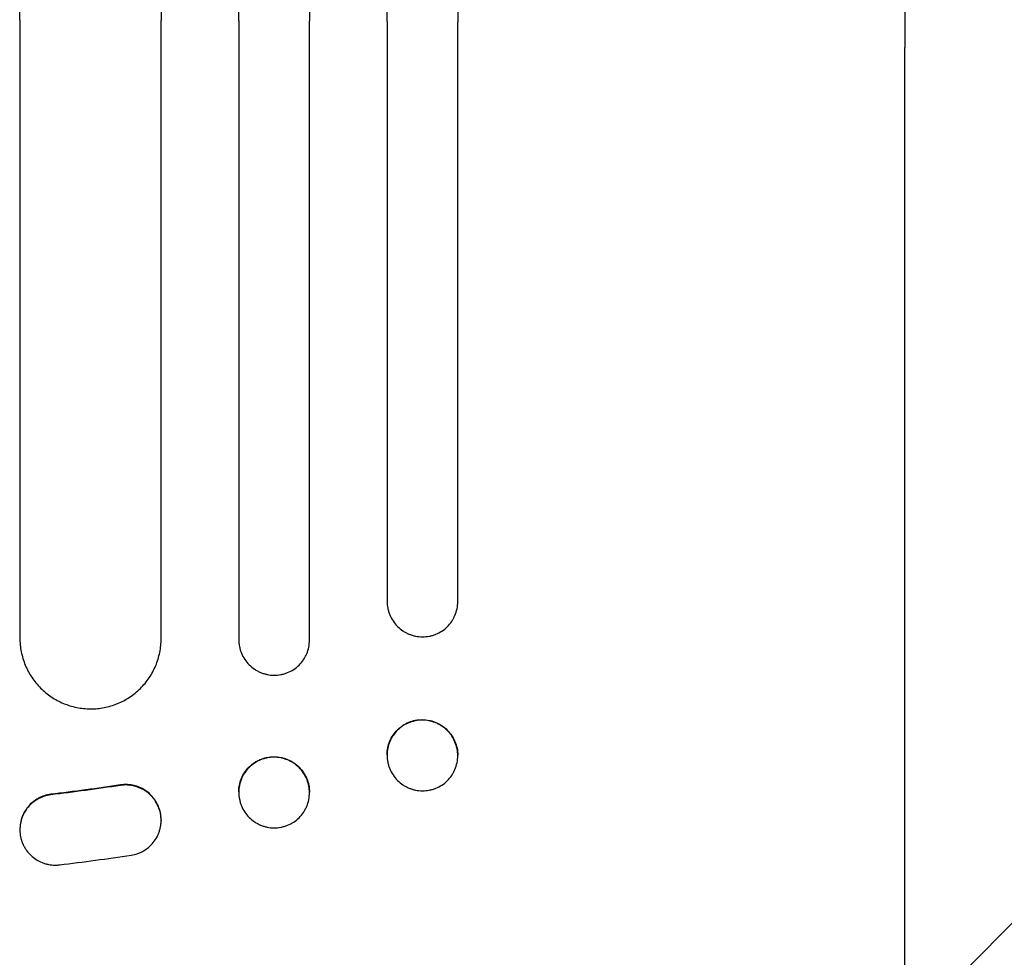
# Model space of a CAD drawing. Units: millimetres. Extents: x -2517 to 2316, y -2332 to 2722.
# Drawn here: x -327 to -118, y -1154 to -955 of the extents above; entities that cross this region are included whole.
import ezdxf

# ---------------------------------------------------------------- set-up
doc = ezdxf.new("R2010")
doc.units = ezdxf.units.MM
doc.header["$LTSCALE"] = 20
doc.linetypes.add('HIDDEN', pattern=[9.525, 6.35, -3.175])
doc.layers.add('2d', color=230, linetype='Continuous')
doc.layers.add('EN-Free_Space_Hatch', color=10, linetype='HIDDEN')

msp = doc.modelspace()

# ---------------------------------------------------------------- hatches: boundary and pattern name
at = {"layer": 'EN-Free_Space_Hatch'}
h = msp.add_hatch(dxfattribs=at)
h.set_pattern_fill('ANSI31', color=256, scale=100)
h.set_pattern_definition([(45, (-765.1, -6e-14), (-224.506, 224.506), [])])
edge = h.paths.add_edge_path()
edge.add_line((-1382.54, -1332.08), (-1382.54, -19))
edge.add_arc((-382.54, -19), 1000, 0, 180, ccw=False)
edge.add_line((617.46, -19), (617.46, -1332.08))
edge.add_arc((-382.54, -1332.08), 1000, -180, 0, ccw=False)

# ---------------------------------------------------------------- linework, layer by layer
at = {"layer": '2d'}
for p, q in [((-327.04, -955.4, 27.95), (-327.04, -1086.67, 27.95)), ((-297.04, -1086.77, 27.95), (-297.04, -955.5, 27.95)), ((-280.54, -955.58, 27.95), (-280.54, -1087.02, 27.95)), ((-265.54, -1087.1, 27.95), (-265.54, -955.65, 27.95)), ((-249.04, -955.75, 27.95), (-249.04, -1078.85, 27.95)), ((-234.04, -1078.96, 27.95), (-234.04, -955.86, 27.95)), ((-139.04, -1159.54, 27.95), (-139.04, -961.24, 27.95)), ((-249.04, -1111.42, 27.95), (-249.04, -1111.55, 27.95)), ((-234.04, -1111.65, 27.95), (-234.04, -1111.53, 27.95)), ((-280.54, -1119.3, 27.95), (-280.54, -1119.43, 27.95)), ((-265.54, -1119.51, 27.95), (-265.54, -1119.38, 27.95)), ((-327.04, -1127.26, 27.95), (-327.04, -1127.36, 27.95)), ((-297.04, -1125.27, 27.95), (-297.04, -1125.38, 27.95))]:
    msp.add_line(p, q, dxfattribs=at)
for points, knots in [([(-327.04, -955.4, 27.95), (-327.04, -938.29, 27.95), (-327.04, -921.21, 27.95), (-327.04, -895.65, 27.95), (-327.04, -887.13, 27.95), (-327.04, -870.16, 27.95), (-327.04, -861.71, 27.95), (-327.04, -819.56, 27.95), (-327.04, -786.28, 27.95), (-327.04, -720.58, 27.95), (-327.04, -688.16, 27.95), (-327.04, -648.19, 27.95), (-327.04, -640.22, 27.95), (-327.04, -624.34, 27.95), (-327.04, -616.46, 27.95), (-327.04, -593, 27.95), (-327.04, -577.6, 27.95), (-327.04, -532.06, 27.95), (-327.04, -502.62, 27.95), (-327.04, -445.53, 27.95), (-327.04, -417.89, 27.95), (-327.04, -377.81, 27.95), (-327.04, -364.67, 27.95), (-327.04, -348.56, 27.95), (-327.04, -345.35, 27.95), (-327.04, -338.97, 27.95), (-327.04, -335.8, 27.95), (-327.04, -326.36, 27.95), (-327.04, -320.14, 27.95), (-327.04, -289.45, 27.95), (-327.04, -266.15, 27.95), (-327.04, -244.12, 27.95)], [0, 0, 0, 0, 0.051387, 0.051387, 0.0770805, 0.0770805, 0.102774, 0.102774, 0.205548, 0.205548, 0.308322, 0.308322, 0.3340155, 0.3340155, 0.359709, 0.359709, 0.411096, 0.411096, 0.51387, 0.51387, 0.6166441, 0.6166441, 0.6680311, 0.6680311, 0.6808778, 0.6808778, 0.6937246, 0.6937246, 0.7194181, 0.7194181, 0.8221921, 0.8221921, 0.8221921, 0.8221921]), ([(-297.04, -245.6, 27.95), (-297.04, -256.59, 27.95), (-297.04, -267.92, 27.95), (-297.04, -285.39, 27.95), (-297.04, -291.3, 27.95), (-297.04, -303.26, 27.95), (-297.04, -309.31, 27.95), (-297.04, -339.89, 27.95), (-297.04, -365.44, 27.95), (-297.04, -418.71, 27.95), (-297.04, -446.43, 27.95), (-297.04, -482.44, 27.95), (-297.04, -489.71, 27.95), (-297.04, -504.39, 27.95), (-297.04, -511.77, 27.95), (-297.04, -534.03, 27.95), (-297.04, -549.03, 27.95), (-297.04, -594.51, 27.95), (-297.04, -625.45, 27.95), (-297.04, -688.58, 27.95), (-297.04, -720.76, 27.95), (-297.04, -769.98, 27.95), (-297.04, -786.54, 27.95), (-297.04, -807.45, 27.95), (-297.04, -811.65, 27.95), (-297.04, -820.03, 27.95), (-297.04, -824.23, 27.95), (-297.04, -836.83, 27.95), (-297.04, -845.25, 27.95), (-297.04, -887.4, 27.95), (-297.04, -921.34, 27.95), (-297.04, -955.5, 27.95)], [0, 0, 0, 0, 0.0512878, 0.0512878, 0.0769317, 0.0769317, 0.1025756, 0.1025756, 0.2051513, 0.2051513, 0.3077269, 0.3077269, 0.3333708, 0.3333708, 0.3590147, 0.3590147, 0.4103025, 0.4103025, 0.5128782, 0.5128782, 0.6154538, 0.6154538, 0.6667416, 0.6667416, 0.6795636, 0.6795636, 0.6923855, 0.6923855, 0.7180294, 0.7180294, 0.8206051, 0.8206051, 0.8206051, 0.8206051]), ([(-280.54, -955.58, 27.95), (-280.54, -938.52, 27.95), (-280.54, -921.5, 27.95), (-280.54, -896.02, 27.95), (-280.54, -887.54, 27.95), (-280.54, -870.62, 27.95), (-280.54, -862.19, 27.95), (-280.54, -820.19, 27.95), (-280.54, -787.02, 27.95), (-280.54, -721.54, 27.95), (-280.54, -689.23, 27.95), (-280.54, -649.4, 27.95), (-280.54, -641.46, 27.95), (-280.54, -625.64, 27.95), (-280.54, -617.78, 27.95), (-280.54, -594.4, 27.95), (-280.54, -579.04, 27.95), (-280.54, -533.65, 27.95), (-280.54, -504.3, 27.95), (-280.54, -447.41, 27.95), (-280.54, -419.86, 27.95), (-280.54, -379.92, 27.95), (-280.54, -366.83, 27.95), (-280.54, -350.77, 27.95), (-280.54, -347.57, 27.95), (-280.54, -341.22, 27.95), (-280.54, -338.06, 27.95), (-280.54, -328.65, 27.95), (-280.54, -322.45, 27.95), (-280.54, -291.86, 27.95), (-280.54, -268.64, 27.95), (-280.54, -246.68, 27.95)], [0, 0, 0, 0, 0.0512151, 0.0512151, 0.0768227, 0.0768227, 0.1024303, 0.1024303, 0.2048606, 0.2048606, 0.3072908, 0.3072908, 0.3328984, 0.3328984, 0.358506, 0.358506, 0.4097211, 0.4097211, 0.5121514, 0.5121514, 0.6145817, 0.6145817, 0.6657968, 0.6657968, 0.6786006, 0.6786006, 0.6914044, 0.6914044, 0.717012, 0.717012, 0.8194423, 0.8194423, 0.8194423, 0.8194423]), ([(-265.54, -247.83, 27.95), (-265.54, -258.8, 27.95), (-265.54, -270.09, 27.95), (-265.54, -287.51, 27.95), (-265.54, -293.41, 27.95), (-265.54, -305.33, 27.95), (-265.54, -311.36, 27.95), (-265.54, -341.84, 27.95), (-265.54, -367.32, 27.95), (-265.54, -420.43, 27.95), (-265.54, -448.06, 27.95), (-265.54, -483.96, 27.95), (-265.54, -491.21, 27.95), (-265.54, -505.85, 27.95), (-265.54, -513.21, 27.95), (-265.54, -535.41, 27.95), (-265.54, -550.37, 27.95), (-265.54, -595.71, 27.95), (-265.54, -626.57, 27.95), (-265.54, -689.51, 27.95), (-265.54, -721.6, 27.95), (-265.54, -770.67, 27.95), (-265.54, -787.19, 27.95), (-265.54, -808.03, 27.95), (-265.54, -812.21, 27.95), (-265.54, -820.58, 27.95), (-265.54, -824.76, 27.95), (-265.54, -837.33, 27.95), (-265.54, -845.72, 27.95), (-265.54, -887.75, 27.95), (-265.54, -921.59, 27.95), (-265.54, -955.65, 27.95)], [0, 0, 0, 0, 0.0511382, 0.0511382, 0.0767072, 0.0767072, 0.1022763, 0.1022763, 0.2045526, 0.2045526, 0.306829, 0.306829, 0.332398, 0.332398, 0.3579671, 0.3579671, 0.4091053, 0.4091053, 0.5113816, 0.5113816, 0.6136579, 0.6136579, 0.6647961, 0.6647961, 0.6775806, 0.6775806, 0.6903652, 0.6903652, 0.7159342, 0.7159342, 0.8182106, 0.8182106, 0.8182106, 0.8182106]), ([(-249.04, -955.75, 27.95), (-249.04, -938.75, 27.95), (-249.04, -921.79, 27.95), (-249.04, -896.4, 27.95), (-249.04, -887.94, 27.95), (-249.04, -871.09, 27.95), (-249.04, -862.69, 27.95), (-249.04, -820.82, 27.95), (-249.04, -787.76, 27.95), (-249.04, -722.51, 27.95), (-249.04, -690.31, 27.95), (-249.04, -650.62, 27.95), (-249.04, -642.7, 27.95), (-249.04, -630.88, 27.95), (-249.04, -626.95, 27.95), (-249.04, -619.12, 27.95), (-249.04, -615.22, 27.95), (-249.04, -595.79, 27.95), (-249.04, -580.48, 27.95), (-249.04, -535.24, 27.95), (-249.04, -506, 27.95), (-249.04, -449.3, 27.95), (-249.04, -421.85, 27.95), (-249.04, -382.05, 27.95), (-249.04, -369.01, 27.95), (-249.04, -353.01, 27.95), (-249.04, -349.82, 27.95), (-249.04, -343.49, 27.95), (-249.04, -340.35, 27.95), (-249.04, -330.97, 27.95), (-249.04, -324.79, 27.95), (-249.04, -294.31, 27.95), (-249.04, -271.17, 27.95), (-249.04, -249.29, 27.95)], [0, 0, 0, 0, 0.0510415, 0.0510415, 0.0765623, 0.0765623, 0.1020831, 0.1020831, 0.2041661, 0.2041661, 0.3062492, 0.3062492, 0.33177, 0.33177, 0.3445303, 0.3445303, 0.3572907, 0.3572907, 0.4083323, 0.4083323, 0.5104153, 0.5104153, 0.6124984, 0.6124984, 0.6635399, 0.6635399, 0.6763003, 0.6763003, 0.6890607, 0.6890607, 0.7145814, 0.7145814, 0.8166645, 0.8166645, 0.8166645, 0.8166645]), ([(-234.04, -250.77, 27.95), (-234.04, -261.7, 27.95), (-234.04, -272.94, 27.95), (-234.04, -290.3, 27.95), (-234.04, -296.17, 27.95), (-234.04, -308.04, 27.95), (-234.04, -314.05, 27.95), (-234.04, -344.41, 27.95), (-234.04, -369.79, 27.95), (-234.04, -422.68, 27.95), (-234.04, -450.2, 27.95), (-234.04, -485.95, 27.95), (-234.04, -493.17, 27.95), (-234.04, -504.1, 27.95), (-234.04, -507.76, 27.95), (-234.04, -515.09, 27.95), (-234.04, -518.77, 27.95), (-234.04, -537.2, 27.95), (-234.04, -552.11, 27.95), (-234.04, -597.28, 27.95), (-234.04, -628.02, 27.95), (-234.04, -690.73, 27.95), (-234.04, -722.69, 27.95), (-234.04, -771.58, 27.95), (-234.04, -788.03, 27.95), (-234.04, -808.79, 27.95), (-234.04, -812.96, 27.95), (-234.04, -821.29, 27.95), (-234.04, -825.46, 27.95), (-234.04, -837.98, 27.95), (-234.04, -846.34, 27.95), (-234.04, -888.21, 27.95), (-234.04, -921.92, 27.95), (-234.04, -955.86, 27.95)], [0, 0, 0, 0, 0.050942, 0.050942, 0.076413, 0.076413, 0.1018839, 0.1018839, 0.2037679, 0.2037679, 0.3056518, 0.3056518, 0.3311228, 0.3311228, 0.3438583, 0.3438583, 0.3565938, 0.3565938, 0.4075358, 0.4075358, 0.5094197, 0.5094197, 0.6113037, 0.6113037, 0.6622457, 0.6622457, 0.6749812, 0.6749812, 0.6877167, 0.6877167, 0.7131876, 0.7131876, 0.8150716, 0.8150716, 0.8150716, 0.8150716]), ([(-139.04, -329.61, 27.95), (-139.04, -331.75, 27.95), (-139.04, -333.91, 27.95), (-139.04, -342.03, 27.95), (-139.04, -348.09, 27.95), (-139.05, -360.38, 27.95), (-139.05, -366.62, 27.95), (-139.05, -379.27, 27.95), (-139.05, -385.68, 27.95), (-139.05, -398.67, 27.95), (-139.05, -405.25, 27.95), (-139.05, -418.56, 27.95), (-139.05, -425.3, 27.95), (-139.05, -438.94, 27.95), (-139.05, -445.84, 27.95), (-139.05, -459.78, 27.95), (-139.05, -466.84, 27.95), (-139.05, -481.08, 27.95), (-139.05, -488.28, 27.95), (-139.05, -502.82, 27.95), (-139.05, -510.16, 27.95), (-139.05, -524.98, 27.95), (-139.05, -532.47, 27.95), (-139.06, -547.56, 27.95), (-139.06, -555.17, 27.95), (-139.06, -570.53, 27.95), (-139.06, -578.27, 27.95), (-139.06, -593.88, 27.95), (-139.06, -601.74, 27.95), (-139.06, -617.59, 27.95), (-139.06, -625.58, 27.95), (-139.06, -641.66, 27.95), (-139.06, -649.76, 27.95), (-139.06, -666.07, 27.95), (-139.06, -674.28, 27.95), (-139.06, -690.8, 27.95), (-139.06, -699.11, 27.95), (-139.06, -715.84, 27.95), (-139.06, -724.26, 27.95), (-139.06, -741.18, 27.95), (-139.06, -749.69, 27.95), (-139.06, -766.79, 27.95), (-139.05, -775.39, 27.95), (-139.05, -792.68, 27.95), (-139.05, -801.36, 27.95), (-139.05, -818.81, 27.95), (-139.05, -827.57, 27.95), (-139.05, -845.18, 27.95), (-139.05, -854.01, 27.95), (-139.05, -871.76, 27.95), (-139.05, -880.67, 27.95), (-139.05, -898.55, 27.95), (-139.05, -907.53, 27.95), (-139.05, -925.54, 27.95), (-139.04, -934.57, 27.95), (-139.04, -949.49, 27.95), (-139.04, -955.36, 27.95), (-139.04, -961.24, 27.95)], [0, 0, 0, 0, 10.000141, 10.000141, 37.422767, 37.422767, 64.762724, 64.762724, 91.991396, 91.991396, 119.118151, 119.118151, 146.152307, 146.152307, 173.103065, 173.103065, 199.979522, 199.979522, 226.790684, 226.790684, 253.545476, 253.545476, 280.25276, 280.25276, 306.921349, 306.921349, 333.560016, 333.560016, 360.177516, 360.177516, 386.782594, 386.782594, 413.38815, 413.38815, 440.000874, 440.000874, 466.632744, 466.632744, 493.292415, 493.292415, 519.988574, 519.988574, 546.729955, 546.729955, 573.525354, 573.525354, 600.383639, 600.383639, 627.313766, 627.313766, 654.324785, 654.324785, 681.425859, 681.425859, 708.626266, 708.626266, 726.286372, 726.286372, 726.286372, 726.286372]), ([(-249.04, -1078.85, 27.95), (-249.04, -1079.35, 27.95), (-249, -1079.84, 27.95), (-248.85, -1080.56, 27.95), (-248.79, -1080.8, 27.95), (-248.65, -1081.27, 27.95), (-248.56, -1081.51, 27.95), (-248.28, -1082.19, 27.95), (-248.05, -1082.62, 27.95), (-247.5, -1083.44, 27.95), (-247.19, -1083.83, 27.95), (-246.49, -1084.52, 27.95), (-246.12, -1084.83, 27.95), (-245.5, -1085.25, 27.95), (-245.29, -1085.37, 27.95), (-244.86, -1085.61, 27.95), (-244.42, -1085.82, 27.95), (-243.96, -1085.98, 27.95), (-243.49, -1086.13, 27.95), (-243.25, -1086.19, 27.95), (-242.53, -1086.34, 27.95), (-242.04, -1086.39, 27.95), (-241.54, -1086.39, 27.95)], [0, 0, 0, 0, 0.00147037, 0.00147037, 0.00220555, 0.00220555, 0.00294074, 0.00294074, 0.0044111, 0.0044111, 0.00588147, 0.00588147, 0.00735184, 0.00735184, 0.00808702, 0.00808702, 0.00882221, 0.00955739, 0.00955739, 0.01029257, 0.01029257, 0.01176294, 0.01176294, 0.01176294, 0.01176294]), ([(-241.54, -1086.39, 27.95), (-241.05, -1086.4, 27.95), (-240.57, -1086.35, 27.95), (-239.85, -1086.22, 27.95), (-239.61, -1086.16, 27.95), (-239.14, -1086.02, 27.95), (-238.91, -1085.94, 27.95), (-238.23, -1085.66, 27.95), (-237.8, -1085.44, 27.95), (-236.99, -1084.9, 27.95), (-236.6, -1084.59, 27.95), (-235.91, -1083.91, 27.95), (-235.6, -1083.53, 27.95), (-235.18, -1082.92, 27.95), (-235.06, -1082.71, 27.95), (-234.82, -1082.28, 27.95), (-234.72, -1082.06, 27.95), (-234.43, -1081.39, 27.95), (-234.29, -1080.92, 27.95), (-234.09, -1079.94, 27.95), (-234.04, -1079.45, 27.95), (-234.04, -1078.96, 27.95)], [0, 0, 0, 0, 0.00147093, 0.00147093, 0.0022064, 0.0022064, 0.00294187, 0.00294187, 0.0044128, 0.0044128, 0.00588373, 0.00588373, 0.00735467, 0.00735467, 0.00809013, 0.00809013, 0.0088256, 0.0088256, 0.01029653, 0.01029653, 0.01176746, 0.01176746, 0.01176746, 0.01176746]), ([(-327.04, -1086.67, 27.95), (-327.04, -1087.66, 27.95), (-326.95, -1088.63, 27.95), (-326.66, -1090.07, 27.95), (-326.54, -1090.54, 27.95), (-326.26, -1091.48, 27.95), (-326.09, -1091.95, 27.95), (-325.52, -1093.32, 27.95), (-325.06, -1094.18, 27.95), (-324.25, -1095.4, 27.95), (-323.95, -1095.8, 27.95), (-323.33, -1096.56, 27.95), (-323, -1096.93, 27.95), (-321.96, -1097.97, 27.95), (-321.2, -1098.59, 27.95), (-319.97, -1099.41, 27.95), (-319.55, -1099.67, 27.95), (-318.68, -1100.13, 27.95), (-317.8, -1100.55, 27.95), (-316.88, -1100.88, 27.95), (-315.94, -1101.17, 27.95), (-315.46, -1101.29, 27.95), (-314.01, -1101.59, 27.95), (-313.03, -1101.69, 27.95), (-312.04, -1101.69, 27.95)], [0, 0, 0, 0, 0.00293156, 0.00293156, 0.00439735, 0.00439735, 0.00586313, 0.00586313, 0.00879469, 0.00879469, 0.01026047, 0.01026047, 0.01172626, 0.01172626, 0.01465782, 0.01465782, 0.0161236, 0.0161236, 0.01758938, 0.01905517, 0.01905517, 0.02052095, 0.02052095, 0.02345251, 0.02345251, 0.02345251, 0.02345251]), ([(-312.04, -1101.69, 27.95), (-311.06, -1101.7, 27.95), (-310.08, -1101.6, 27.95), (-308.65, -1101.32, 27.95), (-308.17, -1101.21, 27.95), (-307.23, -1100.92, 27.95), (-306.76, -1100.76, 27.95), (-305.4, -1100.2, 27.95), (-304.54, -1099.75, 27.95), (-303.32, -1098.94, 27.95), (-302.92, -1098.65, 27.95), (-302.16, -1098.02, 27.95), (-301.79, -1097.7, 27.95), (-300.76, -1096.67, 27.95), (-300.13, -1095.91, 27.95), (-299.31, -1094.69, 27.95), (-299.06, -1094.27, 27.95), (-298.59, -1093.4, 27.95), (-298.17, -1092.52, 27.95), (-297.84, -1091.61, 27.95), (-297.55, -1090.67, 27.95), (-297.43, -1090.19, 27.95), (-297.14, -1088.74, 27.95), (-297.04, -1087.76, 27.95), (-297.04, -1086.77, 27.95)], [0, 0, 0, 0, 0.00293266, 0.00293266, 0.00439899, 0.00439899, 0.00586532, 0.00586532, 0.00879798, 0.00879798, 0.01026431, 0.01026431, 0.01173064, 0.01173064, 0.0146633, 0.0146633, 0.01612963, 0.01612963, 0.01759596, 0.01906228, 0.01906228, 0.02052861, 0.02052861, 0.02346127, 0.02346127, 0.02346127, 0.02346127]), ([(-280.54, -1087.02, 27.95), (-280.54, -1087.52, 27.95), (-280.5, -1088.01, 27.95), (-280.35, -1088.73, 27.95), (-280.29, -1088.96, 27.95), (-280.15, -1089.43, 27.95), (-280.07, -1089.67, 27.95), (-279.78, -1090.35, 27.95), (-279.55, -1090.78, 27.95), (-279.01, -1091.6, 27.95), (-278.69, -1091.99, 27.95), (-278, -1092.68, 27.95), (-277.62, -1092.99, 27.95), (-277.01, -1093.4, 27.95), (-276.79, -1093.53, 27.95), (-276.36, -1093.77, 27.95), (-275.92, -1093.98, 27.95), (-275.46, -1094.14, 27.95), (-274.99, -1094.29, 27.95), (-274.75, -1094.35, 27.95), (-274.03, -1094.5, 27.95), (-273.54, -1094.55, 27.95), (-273.04, -1094.55, 27.95)], [0, 0, 0, 0, 0.00146798, 0.00146798, 0.00220198, 0.00220198, 0.00293597, 0.00293597, 0.00440395, 0.00440395, 0.00587193, 0.00587193, 0.00733992, 0.00733992, 0.00807391, 0.00807391, 0.0088079, 0.00954189, 0.00954189, 0.01027589, 0.01027589, 0.01174387, 0.01174387, 0.01174387, 0.01174387]), ([(-273.04, -1094.55, 27.95), (-272.55, -1094.55, 27.95), (-272.06, -1094.51, 27.95), (-271.35, -1094.37, 27.95), (-271.11, -1094.31, 27.95), (-270.64, -1094.17, 27.95), (-270.41, -1094.09, 27.95), (-269.73, -1093.81, 27.95), (-269.3, -1093.59, 27.95), (-268.48, -1093.05, 27.95), (-268.1, -1092.74, 27.95), (-267.4, -1092.05, 27.95), (-267.09, -1091.68, 27.95), (-266.68, -1091.06, 27.95), (-266.55, -1090.85, 27.95), (-266.32, -1090.42, 27.95), (-266.21, -1090.2, 27.95), (-265.93, -1089.53, 27.95), (-265.79, -1089.06, 27.95), (-265.59, -1088.09, 27.95), (-265.54, -1087.6, 27.95), (-265.54, -1087.1, 27.95)], [0, 0, 0, 0, 0.00146842, 0.00146842, 0.00220262, 0.00220262, 0.00293683, 0.00293683, 0.00440525, 0.00440525, 0.00587367, 0.00587367, 0.00734208, 0.00734208, 0.00807629, 0.00807629, 0.0088105, 0.0088105, 0.01027892, 0.01027892, 0.01174733, 0.01174733, 0.01174733, 0.01174733]), ([(-249.04, -1111.42, 27.95), (-249.04, -1110.93, 27.95), (-249, -1110.44, 27.95), (-248.85, -1109.72, 27.95), (-248.79, -1109.48, 27.95), (-248.65, -1109.01, 27.95), (-248.56, -1108.78, 27.95), (-248.28, -1108.1, 27.95), (-248.05, -1107.67, 27.95), (-247.5, -1106.86, 27.95), (-247.19, -1106.48, 27.95), (-246.49, -1105.79, 27.95), (-246.12, -1105.48, 27.95), (-245.5, -1105.08, 27.95), (-245.29, -1104.95, 27.95), (-244.86, -1104.73, 27.95), (-244.42, -1104.52, 27.95), (-243.96, -1104.36, 27.95), (-243.49, -1104.22, 27.95), (-243.25, -1104.16, 27.95), (-242.53, -1104.02, 27.95), (-242.04, -1103.98, 27.95), (-241.54, -1103.98, 27.95)], [0, 0, 0, 0, 0.00147035, 0.00147035, 0.00220552, 0.00220552, 0.00294069, 0.00294069, 0.00441104, 0.00441104, 0.00588139, 0.00588139, 0.00735173, 0.00735173, 0.0080869, 0.0080869, 0.00882208, 0.00955725, 0.00955725, 0.01029242, 0.01029242, 0.01176277, 0.01176277, 0.01176277, 0.01176277]), ([(-241.54, -1104.09, 27.95), (-242.04, -1104.09, 27.95), (-242.52, -1104.13, 27.95), (-243.24, -1104.27, 27.95), (-243.48, -1104.32, 27.95), (-243.94, -1104.46, 27.95), (-244.18, -1104.54, 27.95), (-244.86, -1104.82, 27.95), (-245.29, -1105.04, 27.95), (-246.1, -1105.58, 27.95), (-246.49, -1105.89, 27.95), (-247.18, -1106.58, 27.95), (-247.49, -1106.95, 27.95), (-247.91, -1107.56, 27.95), (-248.03, -1107.77, 27.95), (-248.27, -1108.21, 27.95), (-248.37, -1108.43, 27.95), (-248.66, -1109.1, 27.95), (-248.8, -1109.57, 27.95), (-249, -1110.54, 27.95), (-249.04, -1111.03, 27.95), (-249.04, -1111.53, 27.95)], [0, 0, 0, 0, 0.00147038, 0.00147038, 0.00220556, 0.00220556, 0.00294075, 0.00294075, 0.00441113, 0.00441113, 0.00588151, 0.00588151, 0.00735188, 0.00735188, 0.00808707, 0.00808707, 0.00882226, 0.00882226, 0.01029264, 0.01029264, 0.01176301, 0.01176301, 0.01176301, 0.01176301]), ([(-241.54, -1103.98, 27.95), (-241.05, -1103.99, 27.95), (-240.57, -1104.04, 27.95), (-239.85, -1104.18, 27.95), (-239.61, -1104.24, 27.95), (-239.14, -1104.39, 27.95), (-238.91, -1104.47, 27.95), (-238.23, -1104.76, 27.95), (-237.8, -1104.99, 27.95), (-236.99, -1105.54, 27.95), (-236.6, -1105.85, 27.95), (-235.91, -1106.55, 27.95), (-235.6, -1106.93, 27.95), (-235.18, -1107.54, 27.95), (-235.06, -1107.76, 27.95), (-234.82, -1108.19, 27.95), (-234.72, -1108.41, 27.95), (-234.43, -1109.09, 27.95), (-234.29, -1109.56, 27.95), (-234.09, -1110.54, 27.95), (-234.04, -1111.03, 27.95), (-234.04, -1111.53, 27.95)], [0, 0, 0, 0, 0.00147091, 0.00147091, 0.00220636, 0.00220636, 0.00294182, 0.00294182, 0.00441273, 0.00441273, 0.00588364, 0.00588364, 0.00735455, 0.00735455, 0.00809, 0.00809, 0.00882545, 0.00882545, 0.01029636, 0.01029636, 0.01176727, 0.01176727, 0.01176727, 0.01176727]), ([(-234.04, -1111.63, 27.95), (-234.04, -1111.13, 27.95), (-234.09, -1110.65, 27.95), (-234.24, -1109.92, 27.95), (-234.3, -1109.69, 27.95), (-234.44, -1109.21, 27.95), (-234.53, -1108.98, 27.95), (-234.81, -1108.29, 27.95), (-235.04, -1107.86, 27.95), (-235.45, -1107.25, 27.95), (-235.6, -1107.05, 27.95), (-235.91, -1106.67, 27.95), (-236.08, -1106.48, 27.95), (-236.6, -1105.96, 27.95), (-236.97, -1105.65, 27.95), (-237.59, -1105.24, 27.95), (-237.8, -1105.11, 27.95), (-238.23, -1104.88, 27.95), (-238.67, -1104.67, 27.95), (-239.13, -1104.5, 27.95), (-239.6, -1104.35, 27.95), (-239.84, -1104.29, 27.95), (-240.56, -1104.14, 27.95), (-241.05, -1104.09, 27.95), (-241.54, -1104.09, 27.95)], [0, 0, 0, 0, 0.00147093, 0.00147093, 0.00220639, 0.00220639, 0.00294185, 0.00294185, 0.00441278, 0.00441278, 0.00514824, 0.00514824, 0.0058837, 0.0058837, 0.00735463, 0.00735463, 0.00809009, 0.00809009, 0.00882555, 0.00956102, 0.00956102, 0.01029648, 0.01029648, 0.0117674, 0.0117674, 0.0117674, 0.0117674]), ([(-280.54, -1119.3, 27.95), (-280.54, -1118.81, 27.95), (-280.5, -1118.32, 27.95), (-280.35, -1117.6, 27.95), (-280.29, -1117.37, 27.95), (-280.15, -1116.9, 27.95), (-280.07, -1116.66, 27.95), (-279.78, -1115.98, 27.95), (-279.55, -1115.55, 27.95), (-279.01, -1114.74, 27.95), (-278.69, -1114.36, 27.95), (-278, -1113.67, 27.95), (-277.62, -1113.36, 27.95), (-277.01, -1112.96, 27.95), (-276.79, -1112.83, 27.95), (-276.36, -1112.6, 27.95), (-275.92, -1112.4, 27.95), (-275.46, -1112.24, 27.95), (-274.99, -1112.1, 27.95), (-274.75, -1112.04, 27.95), (-274.03, -1111.9, 27.95), (-273.54, -1111.85, 27.95), (-273.04, -1111.85, 27.95)], [0, 0, 0, 0, 0.00146797, 0.00146797, 0.00220196, 0.00220196, 0.00293594, 0.00293594, 0.00440391, 0.00440391, 0.00587188, 0.00587188, 0.00733986, 0.00733986, 0.00807384, 0.00807384, 0.00880783, 0.00954181, 0.00954181, 0.0102758, 0.0102758, 0.01174377, 0.01174377, 0.01174377, 0.01174377]), ([(-273.04, -1111.96, 27.95), (-273.54, -1111.96, 27.95), (-274.02, -1112, 27.95), (-274.74, -1112.14, 27.95), (-274.98, -1112.2, 27.95), (-275.45, -1112.34, 27.95), (-275.68, -1112.42, 27.95), (-276.36, -1112.7, 27.95), (-276.79, -1112.92, 27.95), (-277.61, -1113.46, 27.95), (-277.99, -1113.77, 27.95), (-278.69, -1114.46, 27.95), (-279, -1114.83, 27.95), (-279.41, -1115.45, 27.95), (-279.54, -1115.66, 27.95), (-279.77, -1116.09, 27.95), (-279.87, -1116.31, 27.95), (-280.16, -1116.98, 27.95), (-280.3, -1117.45, 27.95), (-280.5, -1118.42, 27.95), (-280.54, -1118.91, 27.95), (-280.54, -1119.41, 27.95)], [0, 0, 0, 0, 0.00146799, 0.00146799, 0.00220198, 0.00220198, 0.00293598, 0.00293598, 0.00440397, 0.00440397, 0.00587196, 0.00587196, 0.00733995, 0.00733995, 0.00807394, 0.00807394, 0.00880794, 0.00880794, 0.01027593, 0.01027593, 0.01174392, 0.01174392, 0.01174392, 0.01174392]), ([(-273.04, -1111.85, 27.95), (-272.55, -1111.86, 27.95), (-272.06, -1111.91, 27.95), (-271.35, -1112.05, 27.95), (-271.11, -1112.11, 27.95), (-270.64, -1112.26, 27.95), (-270.41, -1112.34, 27.95), (-269.73, -1112.63, 27.95), (-269.3, -1112.86, 27.95), (-268.48, -1113.4, 27.95), (-268.1, -1113.72, 27.95), (-267.4, -1114.41, 27.95), (-267.09, -1114.79, 27.95), (-266.68, -1115.41, 27.95), (-266.55, -1115.62, 27.95), (-266.32, -1116.05, 27.95), (-266.21, -1116.28, 27.95), (-265.93, -1116.95, 27.95), (-265.79, -1117.43, 27.95), (-265.59, -1118.4, 27.95), (-265.54, -1118.89, 27.95), (-265.54, -1119.38, 27.95)], [0, 0, 0, 0, 0.0014684, 0.0014684, 0.0022026, 0.0022026, 0.0029368, 0.0029368, 0.00440521, 0.00440521, 0.00587361, 0.00587361, 0.00734201, 0.00734201, 0.00807621, 0.00807621, 0.00881041, 0.00881041, 0.01027882, 0.01027882, 0.01174722, 0.01174722, 0.01174722, 0.01174722]), ([(-265.54, -1119.49, 27.95), (-265.54, -1118.99, 27.95), (-265.59, -1118.51, 27.95), (-265.74, -1117.79, 27.95), (-265.8, -1117.55, 27.95), (-265.94, -1117.07, 27.95), (-266.02, -1116.84, 27.95), (-266.31, -1116.16, 27.95), (-266.54, -1115.73, 27.95), (-267.08, -1114.91, 27.95), (-267.4, -1114.52, 27.95), (-268.09, -1113.83, 27.95), (-268.47, -1113.52, 27.95), (-269.08, -1113.1, 27.95), (-269.3, -1112.98, 27.95), (-269.73, -1112.74, 27.95), (-270.17, -1112.53, 27.95), (-270.63, -1112.37, 27.95), (-271.1, -1112.22, 27.95), (-271.34, -1112.16, 27.95), (-272.06, -1112.01, 27.95), (-272.55, -1111.96, 27.95), (-273.04, -1111.96, 27.95)], [0, 0, 0, 0, 0.00146841, 0.00146841, 0.00220262, 0.00220262, 0.00293682, 0.00293682, 0.00440524, 0.00440524, 0.00587365, 0.00587365, 0.00734206, 0.00734206, 0.00807627, 0.00807627, 0.00881047, 0.00954468, 0.00954468, 0.01027889, 0.01027889, 0.0117473, 0.0117473, 0.0117473, 0.0117473]), ([(-249.04, -1111.55, 27.95), (-249.04, -1112.05, 27.95), (-249, -1112.53, 27.95), (-248.85, -1113.26, 27.95), (-248.79, -1113.49, 27.95), (-248.65, -1113.97, 27.95), (-248.56, -1114.2, 27.95), (-248.28, -1114.88, 27.95), (-248.05, -1115.32, 27.95), (-247.5, -1116.13, 27.95), (-247.19, -1116.52, 27.95), (-246.49, -1117.22, 27.95), (-246.12, -1117.53, 27.95), (-245.5, -1117.94, 27.95), (-245.29, -1118.07, 27.95), (-244.86, -1118.3, 27.95), (-244.42, -1118.51, 27.95), (-243.96, -1118.68, 27.95), (-243.49, -1118.82, 27.95), (-243.25, -1118.89, 27.95), (-242.53, -1119.03, 27.95), (-242.04, -1119.09, 27.95), (-241.54, -1119.09, 27.95)], [0, 0, 0, 0, 0.00147037, 0.00147037, 0.00220555, 0.00220555, 0.00294073, 0.00294073, 0.0044111, 0.0044111, 0.00588147, 0.00588147, 0.00735184, 0.00735184, 0.00808702, 0.00808702, 0.0088222, 0.00955739, 0.00955739, 0.01029257, 0.01029257, 0.01176294, 0.01176294, 0.01176294, 0.01176294]), ([(-241.54, -1119.09, 27.95), (-241.05, -1119.09, 27.95), (-240.57, -1119.05, 27.95), (-239.85, -1118.91, 27.95), (-239.61, -1118.85, 27.95), (-239.14, -1118.72, 27.95), (-238.91, -1118.63, 27.95), (-238.23, -1118.36, 27.95), (-237.8, -1118.13, 27.95), (-236.99, -1117.6, 27.95), (-236.6, -1117.29, 27.95), (-235.91, -1116.6, 27.95), (-235.6, -1116.23, 27.95), (-235.18, -1115.62, 27.95), (-235.06, -1115.41, 27.95), (-234.82, -1114.98, 27.95), (-234.72, -1114.76, 27.95), (-234.43, -1114.08, 27.95), (-234.29, -1113.61, 27.95), (-234.09, -1112.64, 27.95), (-234.04, -1112.15, 27.95), (-234.04, -1111.65, 27.95)], [0, 0, 0, 0, 0.00147093, 0.00147093, 0.0022064, 0.0022064, 0.00294187, 0.00294187, 0.0044128, 0.0044128, 0.00588373, 0.00588373, 0.00735467, 0.00735467, 0.00809013, 0.00809013, 0.0088256, 0.0088256, 0.01029653, 0.01029653, 0.01176747, 0.01176747, 0.01176747, 0.01176747]), ([(-297.04, -1125.27, 27.95), (-297.04, -1124.89, 27.95), (-297.07, -1124.51, 27.95), (-297.21, -1123.65, 27.95), (-297.33, -1123.17, 27.95), (-297.67, -1122.25, 27.95), (-297.88, -1121.8, 27.95), (-298.26, -1121.17, 27.95), (-298.4, -1120.97, 27.95), (-298.7, -1120.57, 27.95), (-298.85, -1120.38, 27.95), (-299.35, -1119.84, 27.95), (-299.71, -1119.51, 27.95), (-300.51, -1118.93, 27.95), (-300.93, -1118.68, 27.95), (-301.6, -1118.36, 27.95), (-301.82, -1118.27, 27.95), (-302.29, -1118.11, 27.95), (-302.52, -1118.03, 27.95), (-303.24, -1117.86, 27.95), (-303.72, -1117.79, 27.95), (-304.7, -1117.74, 27.95), (-305.2, -1117.76, 27.95), (-305.69, -1117.84, 27.95)], [0.01059531, 0.01059531, 0.01059531, 0.01059531, 0.01173756, 0.01173756, 0.01320475, 0.01320475, 0.01467195, 0.01467195, 0.01540554, 0.01540554, 0.01613914, 0.01613914, 0.01760634, 0.01760634, 0.01907353, 0.01907353, 0.01980713, 0.01980713, 0.02054073, 0.02054073, 0.02200792, 0.02200792, 0.02347512, 0.02347512, 0.02347512, 0.02347512]), ([(-303.4, -1132.76, 27.95), (-302.91, -1132.68, 27.95), (-302.44, -1132.56, 27.95), (-301.75, -1132.32, 27.95), (-301.53, -1132.22, 27.95), (-301.08, -1132.01, 27.95), (-300.86, -1131.89, 27.95), (-300.23, -1131.51, 27.95), (-299.84, -1131.22, 27.95), (-299.12, -1130.57, 27.95), (-298.79, -1130.2, 27.95), (-298.21, -1129.41, 27.95), (-297.96, -1128.99, 27.95), (-297.65, -1128.32, 27.95), (-297.55, -1128.09, 27.95), (-297.39, -1127.63, 27.95), (-297.25, -1127.16, 27.95), (-297.16, -1126.68, 27.95), (-297.09, -1126.2, 27.95), (-297.06, -1125.95, 27.95), (-297.03, -1125.21, 27.95), (-297.06, -1124.72, 27.95), (-297.21, -1123.76, 27.95), (-297.33, -1123.27, 27.95), (-297.67, -1122.35, 27.95), (-297.88, -1121.91, 27.95), (-298.26, -1121.28, 27.95), (-298.4, -1121.07, 27.95), (-298.7, -1120.68, 27.95), (-298.85, -1120.49, 27.95), (-299.35, -1119.95, 27.95), (-299.71, -1119.62, 27.95), (-300.51, -1119.03, 27.95), (-300.93, -1118.78, 27.95), (-301.6, -1118.47, 27.95), (-301.82, -1118.38, 27.95), (-302.29, -1118.21, 27.95), (-302.52, -1118.14, 27.95), (-303.24, -1117.96, 27.95), (-303.72, -1117.89, 27.95), (-304.7, -1117.84, 27.95), (-305.2, -1117.87, 27.95), (-305.69, -1117.94, 27.95)], [0, 0, 0, 0, 0.0014672, 0.0014672, 0.0022008, 0.0022008, 0.0029344, 0.0029344, 0.00440161, 0.00440161, 0.00586881, 0.00586881, 0.00733601, 0.00733601, 0.00806961, 0.00806961, 0.00880321, 0.00953681, 0.00953681, 0.01027041, 0.01027041, 0.01173762, 0.01173762, 0.01320482, 0.01320482, 0.01467202, 0.01467202, 0.01540562, 0.01540562, 0.01613922, 0.01613922, 0.01760642, 0.01760642, 0.01907363, 0.01907363, 0.01980723, 0.01980723, 0.02054083, 0.02054083, 0.02200803, 0.02200803, 0.02347523, 0.02347523, 0.02347523, 0.02347523]), ([(-320.47, -1119.95, 27.95), (-320.94, -1120, 27.95), (-321.4, -1120.11, 27.95), (-322.07, -1120.32, 27.95), (-322.29, -1120.4, 27.95), (-322.72, -1120.59, 27.95), (-322.94, -1120.69, 27.95), (-323.56, -1121.03, 27.95), (-323.95, -1121.29, 27.95), (-324.68, -1121.88, 27.95), (-325.02, -1122.22, 27.95), (-325.62, -1122.94, 27.95), (-325.88, -1123.33, 27.95), (-326.22, -1123.95, 27.95), (-326.33, -1124.16, 27.95), (-326.52, -1124.6, 27.95), (-326.6, -1124.82, 27.95), (-326.82, -1125.49, 27.95), (-326.92, -1125.94, 27.95), (-327.01, -1126.65, 27.95), (-327.03, -1126.89, 27.95), (-327.05, -1127.36, 27.95), (-327.04, -1127.59, 27.95), (-327, -1128.29, 27.95), (-326.93, -1128.76, 27.95), (-326.69, -1129.68, 27.95), (-326.53, -1130.12, 27.95), (-326.23, -1130.76, 27.95), (-326.12, -1130.97, 27.95), (-325.88, -1131.38, 27.95), (-325.75, -1131.58, 27.95), (-325.33, -1132.15, 27.95), (-325.02, -1132.5, 27.95), (-324.34, -1133.15, 27.95), (-323.96, -1133.44, 27.95), (-323.16, -1133.95, 27.95), (-322.75, -1134.16, 27.95), (-322.09, -1134.43, 27.95), (-321.86, -1134.5, 27.95), (-321.41, -1134.64, 27.95), (-321.18, -1134.69, 27.95), (-320.49, -1134.82, 27.95), (-320.02, -1134.87, 27.95), (-319.54, -1134.87, 27.95)], [0, 0, 0, 0, 0.00140902, 0.00140902, 0.00211354, 0.00211354, 0.00281805, 0.00281805, 0.00422707, 0.00422707, 0.0056361, 0.0056361, 0.00704512, 0.00704512, 0.00774964, 0.00774964, 0.00845415, 0.00845415, 0.00986317, 0.00986317, 0.01056769, 0.01056769, 0.0112722, 0.0112722, 0.01268122, 0.01268122, 0.01409025, 0.01409025, 0.01479476, 0.01479476, 0.01549927, 0.01549927, 0.0169083, 0.0169083, 0.01831732, 0.01831732, 0.01972635, 0.01972635, 0.02043086, 0.02043086, 0.02113537, 0.02113537, 0.0225444, 0.0225444, 0.0225444, 0.0225444]), ([(-320.47, -1119.84, 27.95), (-320.94, -1119.9, 27.95), (-321.4, -1120, 27.95), (-322.07, -1120.21, 27.95), (-322.29, -1120.3, 27.95), (-322.72, -1120.48, 27.95), (-322.94, -1120.58, 27.95), (-323.56, -1120.92, 27.95), (-323.95, -1121.19, 27.95), (-324.68, -1121.78, 27.95), (-325.02, -1122.12, 27.95), (-325.62, -1122.84, 27.95), (-325.88, -1123.23, 27.95), (-326.22, -1123.84, 27.95), (-326.33, -1124.06, 27.95), (-326.52, -1124.49, 27.95), (-326.6, -1124.71, 27.95), (-326.82, -1125.38, 27.95), (-326.92, -1125.84, 27.95), (-327.01, -1126.54, 27.95), (-327.03, -1126.78, 27.95), (-327.04, -1127.1, 27.95), (-327.04, -1127.18, 27.95), (-327.04, -1127.26, 27.95)], [0, 0, 0, 0, 0.00140902, 0.00140902, 0.00211353, 0.00211353, 0.00281804, 0.00281804, 0.00422706, 0.00422706, 0.00563609, 0.00563609, 0.00704511, 0.00704511, 0.00774962, 0.00774962, 0.00845413, 0.00845413, 0.00986315, 0.00986315, 0.01056766, 0.01056766, 0.01080759, 0.01080759, 0.01080759, 0.01080759]), ([(-280.54, -1119.43, 27.95), (-280.54, -1119.93, 27.95), (-280.5, -1120.41, 27.95), (-280.35, -1121.13, 27.95), (-280.29, -1121.37, 27.95), (-280.15, -1121.84, 27.95), (-280.07, -1122.08, 27.95), (-279.78, -1122.76, 27.95), (-279.55, -1123.19, 27.95), (-279.01, -1124.01, 27.95), (-278.69, -1124.4, 27.95), (-278, -1125.09, 27.95), (-277.62, -1125.4, 27.95), (-277.01, -1125.81, 27.95), (-276.79, -1125.94, 27.95), (-276.36, -1126.17, 27.95), (-275.92, -1126.38, 27.95), (-275.46, -1126.55, 27.95), (-274.99, -1126.7, 27.95), (-274.75, -1126.76, 27.95), (-274.03, -1126.9, 27.95), (-273.54, -1126.96, 27.95), (-273.04, -1126.96, 27.95)], [0, 0, 0, 0, 0.00146798, 0.00146798, 0.00220198, 0.00220198, 0.00293597, 0.00293597, 0.00440395, 0.00440395, 0.00587193, 0.00587193, 0.00733992, 0.00733992, 0.00807391, 0.00807391, 0.0088079, 0.00954189, 0.00954189, 0.01027589, 0.01027589, 0.01174387, 0.01174387, 0.01174387, 0.01174387]), ([(-273.04, -1126.96, 27.95), (-272.55, -1126.96, 27.95), (-272.06, -1126.92, 27.95), (-271.35, -1126.78, 27.95), (-271.11, -1126.72, 27.95), (-270.64, -1126.58, 27.95), (-270.41, -1126.5, 27.95), (-269.73, -1126.22, 27.95), (-269.3, -1125.99, 27.95), (-268.48, -1125.46, 27.95), (-268.1, -1125.14, 27.95), (-267.4, -1124.46, 27.95), (-267.09, -1124.08, 27.95), (-266.68, -1123.47, 27.95), (-266.55, -1123.26, 27.95), (-266.32, -1122.83, 27.95), (-266.21, -1122.61, 27.95), (-265.93, -1121.94, 27.95), (-265.79, -1121.46, 27.95), (-265.59, -1120.5, 27.95), (-265.54, -1120.01, 27.95), (-265.54, -1119.51, 27.95)], [0, 0, 0, 0, 0.00146842, 0.00146842, 0.00220263, 0.00220263, 0.00293683, 0.00293683, 0.00440525, 0.00440525, 0.00587367, 0.00587367, 0.00734208, 0.00734208, 0.00807629, 0.00807629, 0.0088105, 0.0088105, 0.01027892, 0.01027892, 0.01174733, 0.01174733, 0.01174733, 0.01174733])]:
    msp.add_open_spline(points, degree=3, knots=knots, dxfattribs=at)
for points in [[(-305.69, -1117.84, 27.95), (-310.6, -1118.58, 27.95), (-315.53, -1119.24, 27.95), (-320.47, -1119.84, 27.95)], [(-305.69, -1117.94, 27.95), (-310.6, -1118.68, 27.95), (-315.53, -1119.35, 27.95), (-320.47, -1119.95, 27.95)], [(-297.04, -1125.34, 27.95), (-297.04, -1125.33, 27.95), (-297.04, -1125.33, 27.95), (-297.04, -1125.33, 27.95)], [(-327.04, -1127.31, 27.95), (-327.04, -1127.32, 27.95), (-327.04, -1127.32, 27.95), (-327.04, -1127.33, 27.95)], [(-318.62, -1134.82, 27.95), (-313.54, -1134.2, 27.95), (-308.46, -1133.51, 27.95), (-303.4, -1132.76, 27.95)], [(-319.54, -1134.87, 27.95), (-319.24, -1134.87, 27.95), (-318.93, -1134.85, 27.95), (-318.62, -1134.82, 27.95)]]:
    msp.add_open_spline(points, degree=3, dxfattribs=at)

doc.saveas('drawing.dxf')
